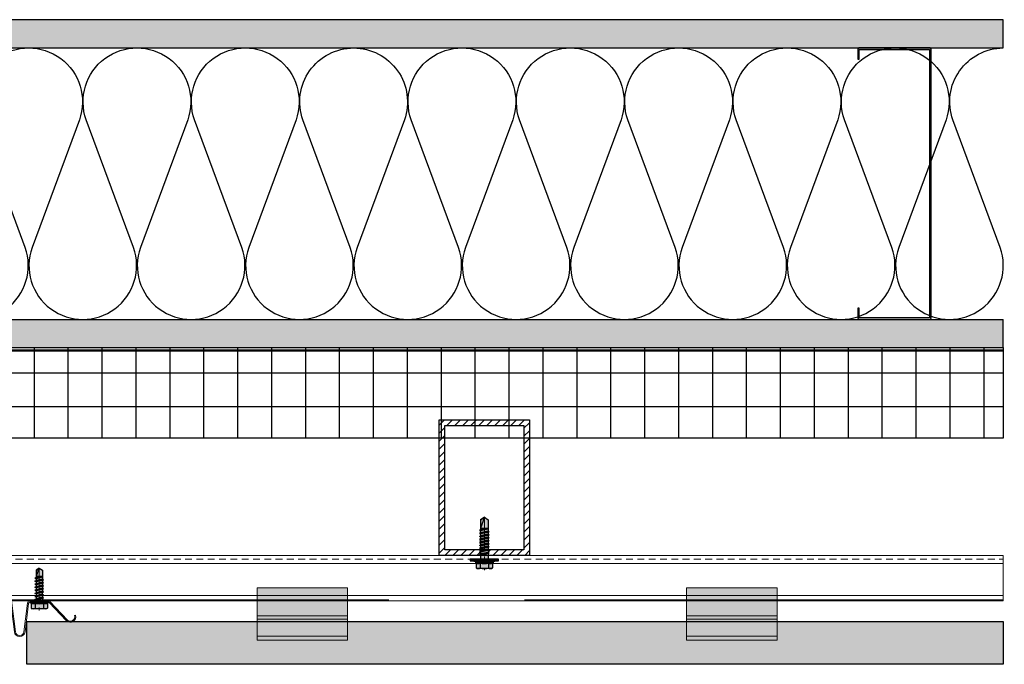
# Model space of a CAD drawing. Units: inches. Extents: x -71 to 927, y -720 to 301.
# Drawn here: x 109 to 131, y -12 to 2 of the extents above; entities that cross this region are included whole.
import ezdxf

# ---------------------------------------------------------------- set-up
doc = ezdxf.new("R2010")
doc.units = ezdxf.units.IN
doc.header["$MEASUREMENT"] = 0
doc.linetypes.add('ACAD_ISO02W100', pattern=[15, 12, -3])
doc.linetypes.add('MITTE2', pattern=[28.575, 19.05, -3.175, 3.175, -3.175])
doc.layers.add('!74_Alu_Centerlines', color=1, linetype='MITTE2', lineweight=13, transparency=0.25)
doc.layers.add('!74_Arch_Lines', color=7, linetype='Continuous', lineweight=25, transparency=0.25)
doc.layers.add('!74_Alu_Hidden', color=3, linetype='ACAD_ISO02W100', lineweight=5, plot=False)
for name, color, linetype, lineweight in [('!74_Alu_Profiles', 250, 'Continuous', 20), ('!74_Alu_Profiles_Layer', 7, 'Continuous', 30), ('!74_Fasteners', 252, 'Continuous', 25), ('!74_Panels', 201, 'Continuous', 30)]:
    doc.layers.add(name, color=color, linetype=linetype, lineweight=lineweight)
pattern_1 = [(37.5, (3851.5393, -2440.03933), (-0.01574834, 0.481705942), [0, -0.38, 0, -0.425, 0, -0.40625]), (7.5, (3851.5393, -2440.03933), (0.44244418, 0.70553652), [0, -0.205, 0, -0.3425, 0, -0.13125]), (327.5, (3851.2318, -2440.03933), (0.778535465, 0.001414763), [0, -0.125, 0, -0.45, 0, -0.5875]), (317.5, (3851.2318, -2440.03933), (0.75153165, 0.21941889), [0, -0.0625, 0, -0.295, 0, -0.3375])]

# ---------------------------------------------------------------- blocks, each defined once
blk = doc.blocks.new('*U176')
at = {"layer": '!74_Panels', "transparency": 33554483}
h = blk.add_hatch(color=256, dxfattribs=at)
h.dxf.hatch_style = 1
h.paths.add_polyline_path([(0, 0), (21.592, 0), (21.592, 0.945), (0, 0.945)])
at = {"layer": '!74_Panels'}
blk.add_lwpolyline([(0, 0), (21.592, 0), (21.592, 0.945), (0, 0.945)], close=True, dxfattribs=at)
blk = doc.blocks.new('SSKTB55x25+Di16_fv')
at = {"transparency": 33554585}
h = blk.add_hatch(color=251, dxfattribs=at)
h.dxf.hatch_style = 1
h.paths.add_polyline_path([(4.62, 4.97), (4.05, 5.3), (-4.05, 5.3), (-4.62, 4.97), (-4.62, 2.3), (-5, 2.06), (-5, 1.5), (-8, 1), (-8, 0), (-2.14, 0), (-2.14, -3.07), (-2.74, -3.42), (-2.14, -3.76), (-2.14, -4.76), (-2.74, -5.11), (-2.14, -5.46), (-2.14, -6.46), (-2.74, -6.8), (-2.14, -7.15), (-2.14, -8.15), (-2.74, -8.5), (-2.14, -8.84), (-2.14, -9.84), (-2.74, -10.19), (-2.14, -10.54), (-2.14, -11.54), (-2.74, -11.88), (-2.14, -12.23), (-2.14, -13.23), (-2.74, -13.57), (-2.14, -13.92), (-2.14, -14.92), (-2.74, -15.27), (-2.14, -15.61), (-2.14, -16.76), (-2.35, -16.88), (-2.14, -17), (-2.14, -17.31), (-2.14, -22), (0, -23.5), (2.16, -22), (2.16, -16.46), (2.76, -16.11), (2.16, -15.77), (2.16, -14.77), (2.76, -14.42), (2.16, -14.07), (2.16, -13.07), (2.76, -12.73), (2.16, -12.38), (2.16, -11.38), (2.76, -11.04), (2.16, -10.69), (2.16, -9.69), (2.76, -9.34), (2.16, -9), (2.16, -8), (2.76, -7.65), (2.16, -7.3), (2.16, -6.3), (2.76, -5.96), (2.16, -5.61), (2.16, -4.61), (2.76, -4.26), (2.16, -3.92), (2.16, -2.92), (2.76, -2.57), (2.16, -2.22), (2.16, 0), (8, 0), (8, 1), (5, 1.5), (5, 2.06), (4.62, 2.3)])
at = {"layer": '!74_Alu_Centerlines'}
blk.add_line((0, -23.7), (0, 6.3), dxfattribs=at)
for p, q in [((-8, 1), (-5, 1.5)), ((8, 0.5), (-8, 0.5)), ((-5, 2.06), (-4.62, 2.3)), ((-5, 2.06), (5, 2.06)), ((-5, 1.5), (-5, 2.06)), ((-5, 1.5), (5, 1.5)), ((-4.62, 4.97), (-4.05, 5.3)), ((-4.62, 2.3), (-4.62, 4.97)), ((-4.05, 5.3), (4.05, 5.3)), ((-2.31, 2.3), (-2.31, 4.97)), ((-2.14, -3.07), (-2.14, 1.5)), ((2.16, -2.22), (2.16, 1.5)), ((2.31, 2.3), (2.31, 4.97)), ((2.31, 2.3), (2.31, 4.77)), ((4.62, 4.97), (4.05, 5.3)), ((4.62, 2.3), (4.62, 4.97)), ((4.62, 2.3), (4.62, 4.77)), ((5, 2.06), (4.62, 2.3)), ((5, 1.5), (5, 2.06)), ((5, 1.5), (8, 1)), ((-2.74, -3.42), (2.76, -2.57)), ((-2.14, -3.07), (-2.74, -3.42)), ((-2.74, -3.42), (-2.14, -3.76)), ((-2.74, -5.11), (2.76, -4.26)), ((-2.74, -5.11), (-2.14, -4.76)), ((-2.14, -5.46), (-2.74, -5.11)), ((-2.14, -3.07), (-2.14, -2.07)), ((-2.14, -3.07), (2.16, -2.22)), ((-2.14, -3.76), (2.16, -2.92)), ((-2.14, -4.76), (-2.14, -3.76)), ((-2.14, -4.76), (2.16, -3.92)), ((-2.14, -5.46), (2.16, -4.61)), ((-2.14, -6.46), (-2.14, -5.46)), ((2.16, -2.22), (2.76, -2.57)), ((2.76, -2.57), (2.16, -2.92)), ((2.16, -3.92), (2.16, -2.92)), ((2.76, -4.26), (2.16, -3.92)), ((2.16, -4.61), (2.76, -4.26)), ((2.16, -5.61), (2.16, -4.61)), ((-2.74, -6.8), (2.76, -5.96)), ((-2.74, -6.8), (-2.14, -6.46)), ((-2.14, -7.15), (-2.74, -6.8)), ((-2.74, -8.5), (2.76, -7.65)), ((-2.14, -8.15), (-2.74, -8.5)), ((-2.74, -8.5), (-2.14, -8.84)), ((-2.74, -10.19), (2.76, -9.34)), ((-2.74, -10.19), (-2.14, -9.84)), ((-2.14, -10.54), (-2.74, -10.19)), ((-2.74, -11.88), (2.76, -11.04)), ((-2.14, -6.46), (2.16, -5.61)), ((-2.14, -7.15), (2.16, -6.3)), ((-2.14, -8.15), (-2.14, -7.15)), ((-2.14, -8.15), (2.16, -7.3)), ((-2.14, -8.84), (2.16, -8)), ((-2.14, -9.84), (-2.14, -8.84)), ((-2.14, -9.84), (2.16, -9)), ((-2.14, -10.54), (2.16, -9.69)), ((-2.14, -11.54), (-2.14, -10.54)), ((-2.14, -11.54), (2.16, -10.69)), ((2.76, -5.96), (2.16, -5.61)), ((2.16, -6.3), (2.76, -5.96)), ((2.16, -7.3), (2.16, -6.3)), ((2.16, -7.3), (2.76, -7.65)), ((2.76, -7.65), (2.16, -8)), ((2.16, -9), (2.16, -8)), ((2.76, -9.34), (2.16, -9)), ((2.16, -9.69), (2.76, -9.34)), ((2.16, -10.69), (2.16, -9.69)), ((2.76, -11.04), (2.16, -10.69)), ((2.16, -11.38), (2.76, -11.04)), ((-2.74, -11.88), (-2.14, -11.54)), ((-2.14, -12.23), (-2.74, -11.88)), ((-2.74, -13.57), (2.76, -12.73)), ((-2.14, -13.23), (-2.74, -13.57)), ((-2.74, -13.57), (-2.14, -13.92)), ((-2.74, -15.27), (2.76, -14.42)), ((-2.74, -15.27), (-2.14, -14.92)), ((-2.14, -15.61), (-2.74, -15.27)), ((-2.35, -16.88), (2.76, -16.11)), ((-2.14, -12.23), (2.16, -11.38)), ((-2.14, -13.23), (-2.14, -12.23)), ((-2.14, -13.23), (2.16, -12.38)), ((-2.14, -13.92), (2.16, -13.07)), ((-2.14, -14.92), (-2.14, -13.92)), ((-2.14, -14.92), (2.16, -14.07)), ((-2.14, -15.61), (2.16, -14.77)), ((-2.14, -16.76), (-2.14, -15.61)), ((-2.14, -16.76), (2.16, -15.77)), ((-2.14, -17), (2.16, -16.46)), ((2.16, -12.38), (2.16, -11.38)), ((2.16, -12.38), (2.76, -12.73)), ((2.76, -12.73), (2.16, -13.07)), ((2.16, -14.07), (2.16, -13.07)), ((2.76, -14.42), (2.16, -14.07)), ((2.16, -14.77), (2.76, -14.42)), ((2.16, -15.77), (2.16, -14.77)), ((2.76, -16.11), (2.16, -15.77)), ((2.16, -16.46), (2.76, -16.11)), ((2.16, -22), (2.16, -16.46)), ((-2.14, -16.76), (-2.35, -16.88)), ((-2.35, -16.88), (-2.14, -17)), ((-2.14, -17.31), (-2.14, -17)), ((-2.14, -22), (-2.14, -17.31)), ((2.16, -17.31), (-2.14, -17.31)), ((0, -23.5), (-2.14, -22)), ((0, -23.5), (2.16, -17.31)), ((0, -23.5), (2.16, -22)), ((0.11, -23.18), (2.16, -21.77))]:
    blk.add_line(p, q)
blk.add_lwpolyline([(-8, 0), (8, 0), (8, 1), (-8, 1)], close=True)
for centre, radius, start, end in [((-3.46, 3.1), 2.2, 58.2882, 121.7118), ((-3.46, -2.59), 5.03, 76.7228, 103.2772), ((0, -2.95), 8.25, 73.7496, 106.2504), ((0, -12.85), 15.33, 81.3353, 98.6647), ((3.46, 3.1), 2.2, 58.2882, 121.7118), ((3.46, -2.59), 5.03, 76.7228, 103.2772)]:
    blk.add_arc(centre, radius, start, end)
blk = doc.blocks.new('*U100')
at = {"layer": '!74_Alu_Hidden'}
blk.add_lwpolyline([(-16.527, -0.984), (24.061, -0.984)], dxfattribs=at)
blk.add_lwpolyline([(-16.527, -1.004), (-16.527, 0), (24.061, 0), (24.061, -1.004)], close=True)
at = {"linetype": 'ACAD_ISO02W100', "ltscale": 0.0125, "flags": 128}
blk.add_lwpolyline([(-16.527, -0.079), (24.061, -0.079)], dxfattribs=at)
for points in [[(-16.527, -0.177), (24.061, -0.177)], [(-16.527, -0.886), (24.061, -0.886)]]:
    blk.add_lwpolyline(points)
blk = doc.blocks.new('Clip_top view')
at = {"transparency": 33554483}
h = blk.add_hatch(color=256, dxfattribs=at)
h.dxf.hatch_style = 1
h.paths.add_polyline_path([(1, -0.413), (-1, -0.413), (-1, 0.748), (1, 0.748)])
at = {"layer": '!74_Alu_Hidden'}
blk.add_line((-1, 0), (1, 0), dxfattribs=at)
for p, q in [((-1, 0.13), (1, 0.13)), ((-1, 0.051), (1, 0.051)), ((-1, -0.323), (1, -0.323))]:
    blk.add_line(p, q)
blk.add_lwpolyline([(1, -0.413), (-1, -0.413), (-1, 0.748), (1, 0.748)], close=True)
blk = doc.blocks.new('Furpo 8mm joint profile')
blk.add_lwpolyline([(1.393, 0.158, -0.733231), (1.196, 0.033), (0.809, 0.444, 0.176327), (0.784, 0.453), (0.388, 0.453, 0.378832), (0.352, 0.421), (0.275, -0.207, -0.884617), (0.04, -0.207), (-0.037, 0.421, 0.378832), (-0.073, 0.453), (-0.468, 0.453, 0.176327), (-0.494, 0.444), (-0.881, 0.033, -0.733231), (-1.078, 0.158), (-1.055, 0.152, 0.733231), (-0.896, 0.051), (-0.509, 0.462, -0.176327), (-0.468, 0.477), (-0.073, 0.477, -0.378832), (-0.013, 0.424), (0.064, -0.204, 0.884617), (0.251, -0.204), (0.329, 0.424, -0.378832), (0.388, 0.477), (0.784, 0.477, -0.176327), (0.824, 0.462), (1.212, 0.051, 0.733231), (1.37, 0.152)], format="xyb", close=True)
blk = doc.blocks.new('SLS48x19_bohr_fv')
at = {"transparency": 33554585}
h = blk.add_hatch(color=251, dxfattribs=at)
h.dxf.hatch_style = 1
h.paths.add_polyline_path([(1.81, 0), (5, 0), (5, 0.56), (4.62, 0.8), (4.62, 3.47), (4.05, 3.8), (-4.05, 3.8), (-4.62, 3.47), (-4.62, 0.8), (-5, 0.56), (-5, 0), (-1.79, 0), (-1.79, -0.26), (-2.39, -0.61), (-1.79, -0.96), (-1.79, -1.96), (-2.39, -2.3), (-1.79, -2.65), (-1.79, -3.65), (-2.39, -4), (-1.79, -4.34), (-1.79, -5.34), (-2.39, -5.69), (-1.79, -6.04), (-1.79, -7.04), (-2.39, -7.38), (-1.79, -7.73), (-1.79, -8.73), (-2.39, -9.07), (-1.79, -9.42), (-1.79, -10.42), (-2.39, -10.77), (-1.79, -11.11), (-1.79, -12.11), (-2.39, -12.46), (-1.79, -12.81), (-1.79, -13.95), (-2, -14.07), (-1.79, -14.2), (-1.79, -14.5), (-1.79, -17.8), (0, -19), (1.81, -17.8), (1.81, -13.65), (2.41, -13.31), (1.81, -12.96), (1.81, -11.96), (2.41, -11.61), (1.81, -11.27), (1.81, -10.27), (2.41, -9.92), (1.81, -9.57), (1.81, -8.57), (2.41, -8.23), (1.81, -7.88), (1.81, -6.88), (2.41, -6.54), (1.81, -6.19), (1.81, -5.19), (2.41, -4.84), (1.81, -4.5), (1.81, -3.5), (2.41, -3.15), (1.81, -2.8), (1.81, -1.8), (2.41, -1.46), (1.81, -1.11)])
at = {"layer": '!74_Alu_Centerlines'}
blk.add_line((0, -19.2), (0, 4.8), dxfattribs=at)
for p, q in [((-5, 0.56), (-4.62, 0.8)), ((-5, 0.56), (5, 0.56)), ((-5, 0), (-5, 0.56)), ((-5, 0), (5, 0)), ((-4.62, 3.47), (-4.05, 3.8)), ((-4.62, 0.8), (-4.62, 3.47)), ((-4.05, 3.8), (4.05, 3.8)), ((-2.31, 0.8), (-2.31, 3.47)), ((2.31, 0.8), (2.31, 3.47)), ((2.31, 0.8), (2.31, 3.27)), ((4.62, 3.47), (4.05, 3.8)), ((4.62, 0.8), (4.62, 3.47)), ((4.62, 0.8), (4.62, 3.27)), ((5, 0.56), (4.62, 0.8)), ((5, 0), (5, 0.56)), ((-2.39, -0.61), (0.01, -0.18)), ((-2.39, -0.61), (-1.79, -0.26)), ((-1.79, -0.96), (-2.39, -0.61)), ((-2.39, -2.3), (2.41, -1.46)), ((-1.79, -1.96), (-2.39, -2.3)), ((-2.39, -2.3), (-1.79, -2.65)), ((-2.39, -4), (2.41, -3.15)), ((-2.39, -4), (-1.79, -3.65)), ((-1.79, -4.34), (-2.39, -4)), ((-2.39, -5.69), (2.41, -4.84)), ((-1.79, -5.34), (-2.39, -5.69)), ((-1.79, -0.26), (-1.79, 0)), ((-1.79, -0.26), (0.01, -0.18)), ((-1.79, -0.96), (0.01, -0.18)), ((-1.79, -1.96), (-1.79, -0.96)), ((-1.79, -1.96), (1.81, -1.11)), ((-1.79, -2.65), (1.81, -1.8)), ((-1.79, -3.65), (-1.79, -2.65)), ((-1.79, -3.65), (1.81, -2.8)), ((-1.79, -4.34), (1.81, -3.5)), ((-1.79, -4.34), (-1.79, -5.34)), ((-1.79, -5.34), (1.81, -4.5)), ((-1.79, -6.04), (1.81, -5.19)), ((1.81, -1.11), (1.81, 0)), ((1.81, -1.11), (2.41, -1.46)), ((2.41, -1.46), (1.81, -1.8)), ((1.81, -2.8), (1.81, -1.8)), ((2.41, -3.15), (1.81, -2.8)), ((1.81, -3.5), (2.41, -3.15)), ((1.81, -4.5), (1.81, -3.5)), ((1.81, -4.5), (2.41, -4.84)), ((2.41, -4.84), (1.81, -5.19)), ((1.81, -6.19), (1.81, -5.19)), ((-2.39, -5.69), (-1.79, -6.04)), ((-2.39, -7.38), (2.41, -6.54)), ((-2.39, -7.38), (-1.79, -7.04)), ((-1.79, -7.73), (-2.39, -7.38)), ((-2.39, -9.07), (2.41, -8.23)), ((-1.79, -8.73), (-2.39, -9.07)), ((-2.39, -9.07), (-1.79, -9.42)), ((-2.39, -10.77), (2.41, -9.92)), ((-2.39, -10.77), (-1.79, -10.42)), ((-1.79, -11.11), (-2.39, -10.77)), ((-1.79, -7.04), (-1.79, -6.04)), ((-1.79, -7.04), (1.81, -6.19)), ((-1.79, -7.73), (1.81, -6.88)), ((-1.79, -8.73), (-1.79, -7.73)), ((-1.79, -8.73), (1.81, -7.88)), ((-1.79, -9.42), (1.81, -8.57)), ((-1.79, -10.42), (-1.79, -9.42)), ((-1.79, -10.42), (1.81, -9.57)), ((-1.79, -11.11), (1.81, -10.27)), ((2.41, -6.54), (1.81, -6.19)), ((1.81, -6.88), (2.41, -6.54)), ((1.81, -7.88), (1.81, -6.88)), ((1.81, -7.88), (2.41, -8.23)), ((2.41, -8.23), (1.81, -8.57)), ((1.81, -9.57), (1.81, -8.57)), ((2.41, -9.92), (1.81, -9.57)), ((1.81, -10.27), (2.41, -9.92)), ((1.81, -11.27), (1.81, -10.27)), ((-2.39, -12.46), (2.41, -11.61)), ((-1.79, -12.11), (-2.39, -12.46)), ((-2.39, -12.46), (-1.79, -12.81)), ((-2, -14.07), (2.41, -13.31)), ((-1.79, -13.95), (-2, -14.07)), ((-2, -14.07), (-1.79, -14.2)), ((-1.79, -12.11), (-1.79, -11.11)), ((-1.79, -12.11), (1.81, -11.27)), ((-1.79, -12.81), (1.81, -11.96)), ((-1.79, -13.95), (-1.79, -12.81)), ((-1.79, -13.95), (1.81, -12.96)), ((-1.79, -14.2), (1.81, -13.65)), ((-1.79, -14.5), (-1.79, -14.2)), ((-1.79, -17.8), (-1.79, -14.5)), ((1.81, -14.5), (-1.79, -14.5)), ((0, -19), (1.81, -14.5)), ((1.81, -11.27), (2.41, -11.61)), ((2.41, -11.61), (1.81, -11.96)), ((1.81, -12.96), (1.81, -11.96)), ((2.41, -13.31), (1.81, -12.96)), ((1.81, -13.65), (2.41, -13.31)), ((1.81, -17.8), (1.81, -13.65)), ((0, -19), (-1.79, -17.8)), ((0, -19), (1.81, -17.8)), ((0.11, -18.68), (1.81, -17.57))]:
    blk.add_line(p, q)
for centre, radius, start, end in [((-3.46, 1.6), 2.2, 58.2882, 121.7118), ((-3.46, -4.09), 5.03, 76.7228, 103.2772), ((0, -4.45), 8.25, 73.7496, 106.2504), ((0, -14.35), 15.33, 81.3353, 98.6647), ((3.46, 1.6), 2.2, 58.2882, 121.7118), ((3.46, -4.09), 5.03, 76.7228, 103.2772)]:
    blk.add_arc(centre, radius, start, end)
blk = doc.blocks.new('*U109')
at = {"layer": '!74_Alu_Profiles', "lineweight": 5, "transparency": 33554585}
h = blk.add_hatch(dxfattribs=at)
h.set_pattern_fill('ANSI31', color=256)
h.set_pattern_definition([(45, (327.93742, -674.2055), (-0.088388348, 0.088388348), [])])
h.paths.add_polyline_path([(-0.875, -0.125), (0.875, -0.125), (0.875, -2.875), (-0.875, -2.875)], flags=16)
h.paths.add_polyline_path([(-1, 0), (1, 0), (1, -3), (-1, -3)])
for points in [[(-1, 0), (1, 0), (1, -3), (-1, -3)], [(-0.875, -0.125), (0.875, -0.125), (0.875, -2.875), (-0.875, -2.875)]]:
    blk.add_lwpolyline(points, close=True)

msp = doc.modelspace()

# ---------------------------------------------------------------- hatches: boundary and pattern name
at = {"layer": '!74_Arch_Lines'}
h = msp.add_hatch(dxfattribs=at)
h.set_pattern_fill('AR-SAND', color=256, scale=0.25, style=0)
h.set_pattern_definition(pattern_1)
h.paths.add_polyline_path([(86.89747, 2.34144), (86.89747, 1.71644), (130.48172, 1.71644), (130.48172, 2.34144)])
at = {"layer": '!74_Arch_Lines', "transparency": 33554457}
for points in [[(86.98824, 2.34144), (86.98824, 1.71644), (130.48172, 1.71644), (130.48172, 2.34144)], [(86.98824, -4.28158), (86.98824, -4.90658), (130.48172, -4.90856), (130.48172, -4.28356)]]:
    msp.add_hatch(color=256, dxfattribs=at).paths.add_polyline_path(points)
at = {"layer": '!74_Arch_Lines', "transparency": 33554559}
h = msp.add_hatch(color=256, dxfattribs=at)
h.dxf.hatch_style = 1
edge = h.paths.add_edge_path()
edge.add_line((128.85869, 1.71644), (127.29619, 1.71644))
edge.add_arc((127.29619, 1.68519), 0.03125, 90, 180)
edge.add_line((127.26494, 1.68519), (127.26494, 1.46644))
edge.add_line((127.26494, 1.46644), (127.30009, 1.46644))
edge.add_line((127.30009, 1.46644), (127.30009, 1.68129))
edge.add_line((127.30009, 1.68129), (128.85478, 1.68129))
edge.add_line((128.85478, 1.68129), (128.85478, -4.2484))
edge.add_line((128.85478, -4.2484), (127.30009, -4.2484))
edge.add_line((127.30009, -4.2484), (127.30009, -4.03356))
edge.add_line((127.30009, -4.03356), (127.26494, -4.03356))
edge.add_line((127.26494, -4.03356), (127.26494, -4.25231))
edge.add_arc((127.29619, -4.25231), 0.03125, 180, 270)
edge.add_line((127.29619, -4.28356), (128.85869, -4.28356))
edge.add_arc((128.85869, -4.25231), 0.03125, 270, 360)
edge.add_line((128.88994, -4.25231), (128.88994, 1.68519))
edge.add_arc((128.85869, 1.68519), 0.03125, 0, 90)
at = {"layer": '!74_Arch_Lines'}
h = msp.add_hatch(dxfattribs=at)
h.set_pattern_fill('AR-SAND', color=256, scale=0.25, style=0)
h.set_pattern_definition(pattern_1)
h.paths.add_polyline_path([(86.89747, -4.28356), (86.89747, -4.90856), (130.48172, -4.90856), (130.48172, -4.28356)])
at = {"layer": '!74_Arch_Lines', "transparency": 33554483}
h = msp.add_hatch(dxfattribs=at)
h.set_pattern_fill('ANSI37', color=256, scale=6, angle=45, style=0)
h.set_pattern_definition([(90, (-773.6917, -1155.9622), (-0.75, 6e-16), []), (180, (-773.6917, -1155.9622), (-6e-16, -0.75), [])])
h.paths.add_polyline_path([(87.93312, -4.90856), (87.93312, -6.90856), (130.48172, -6.90856), (130.48172, -4.90856)])

# ---------------------------------------------------------------- linework, layer by layer
at = {"layer": '!74_Arch_Lines'}
for p, q in [((130.48172, 2.34144), (86.89747, 2.34144)), ((130.48172, 1.71644), (130.48172, 2.34144)), ((86.98824, 1.71644), (130.48172, 1.71644)), ((86.98824, -4.28356), (130.48172, -4.28356)), ((130.48172, -4.90856), (130.48172, -4.28356)), ((86.98824, -4.90856), (130.48172, -4.90856))]:
    msp.add_line(p, q, dxfattribs=at)
for points in [[(106.61136, -2.69355, 1.41711273), (108.85537, -2.69355), (107.80912, 0.12647, -1.41711273), (110.05313, 0.12647), (109.00689, -2.69355, 1.41711273), (111.2509, -2.69355), (110.20465, 0.12647, -1.41711273), (112.44866, 0.12647), (111.40242, -2.69355, 1.41711273), (113.64643, -2.69355), (112.60018, 0.12647, -1.41711273), (114.84419, 0.12647), (113.79795, -2.69355, 1.41711273), (116.04196, -2.69355), (114.99571, 0.12647, -0.51825007), (116.11772, 1.71648, -0.51825007)], [(116.11772, 1.71648, -0.51825007), (117.23973, 0.12647), (116.19348, -2.69355, 1.41711273), (118.43749, -2.69355), (117.39124, 0.12647, -1.41711273), (119.63526, 0.12647), (118.58901, -2.69355, 1.41711273), (120.83302, -2.69355), (119.78677, 0.12647, -1.41711273), (122.03079, 0.12647), (120.98454, -2.69355, 1.41711273), (123.22855, -2.69355), (122.1823, 0.12647, -1.41711273), (124.42632, 0.12647), (123.38007, -2.69355, 1.41711273), (125.62408, -2.69355), (124.57783, 0.12647, -1.41711273), (126.82185, 0.12647), (125.7756, -2.69355, 1.41711273), (128.01961, -2.69355), (126.97337, 0.12647, -1.41711273), (129.21738, 0.12647), (128.17113, -2.69355, 1.41711273), (130.41514, -2.69355), (129.3689, 0.12647, -0.5158074), (130.48172, 1.71644, -0.51825007)]]:
    msp.add_lwpolyline(points, format="xyb", dxfattribs=at)
msp.add_lwpolyline([(128.85869, 1.71644), (127.29619, 1.71644, 0.41421356), (127.26494, 1.68519), (127.26494, 1.46644), (127.30009, 1.46644), (127.30009, 1.68129), (128.85478, 1.68129), (128.85478, -4.2484), (127.30009, -4.2484), (127.30009, -4.03356), (127.26494, -4.03356), (127.26494, -4.25231, 0.41421356), (127.29619, -4.28356), (128.85869, -4.28356, 0.41421356), (128.88994, -4.25231), (128.88994, 1.68519, 0.41421356)], format="xyb", close=True, dxfattribs=at)
at = {"layer": '!74_Arch_Lines', "const_width": 0.05}
msp.add_lwpolyline([(130.48172, -4.97106), (86.89747, -4.97106), (86.89747, -0.43856)], dxfattribs=at)
at = {"layer": '!74_Arch_Lines', "transparency": 33554483}
msp.add_lwpolyline([(130.48172, -6.90856), (87.93312, -6.90856), (87.93312, -4.90856), (130.48172, -4.90856)], close=True, dxfattribs=at)

# ---------------------------------------------------------------- block references
at = {"layer": '!74_Alu_Profiles'}
for name, p in [('*U100', (106.42096, -9.50305)), ('Clip_top view', (124.48172, -10.96368)), ('Furpo 8mm joint profile', (108.57623, -10.98336))]:
    msp.add_blockref(name, p, dxfattribs=at)
at = {"layer": '!74_Alu_Profiles', "xscale": -1}
msp.add_blockref('Clip_top view', (114.98498, -10.96368), dxfattribs=at)
at = {"layer": '!74_Alu_Profiles_Layer', "rotation": 180}
msp.add_blockref('*U109', (119.00932, -9.50305), dxfattribs=at)
at = {"layer": '!74_Fasteners', "rotation": 180}
for name, p, xscale, yscale, zscale in [('SSKTB55x25+Di16_fv', (119.00932, -9.58179), 0.03937007874015749, 0.03937007874015749, 0.03937007874015749), ('SLS48x19_bohr_fv', (109.16593, -10.53049), 0.03937, 0.03937, 0.03937)]:
    msp.add_blockref(name, p, dxfattribs=dict(at, xscale=xscale, yscale=yscale, zscale=zscale))
at = {"layer": '!74_Panels', "xscale": -1, "rotation": 180}
msp.add_blockref('*U176', (108.89002, -10.96368), dxfattribs=at)

doc.saveas('drawing.dxf')
